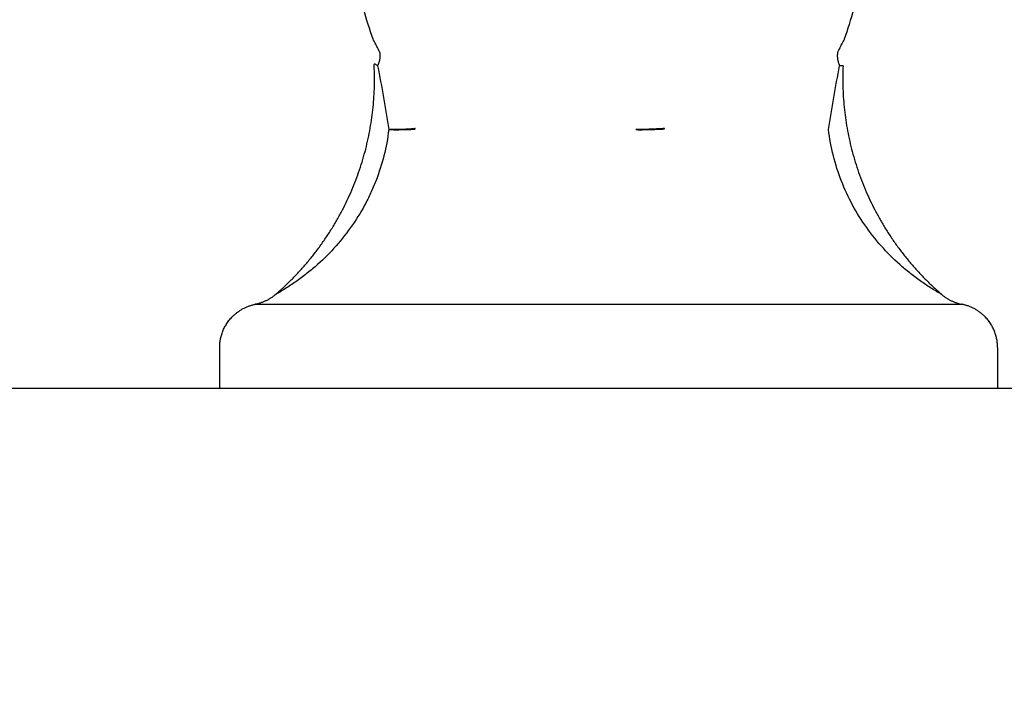
# Model space of a CAD drawing. Units: millimetres. Extents: x 0 to 18.3, y 0 to 17.8.
# Drawn here: x 7.1 to 7.2, y 4.3 to 4.4 of the extents above; entities that cross this region are included whole.
import ezdxf

# ---------------------------------------------------------------- set-up
doc = ezdxf.new("R2010")
doc.units = ezdxf.units.MM
doc.layers.get('Defpoints').update_dxf_attribs({"color": 9})
doc.layers.add('DIASTASEIS', color=253, linetype='Continuous', lineweight=5)
doc.layers.add('Make2D$Visible$Curves', color=7, linetype='Continuous')
doc.layers.add('ORIA ASFALEIAS', color=147, linetype='Continuous')
doc.styles.get("Standard").update_dxf_attribs({"font": 'ARIALN.TTF'})
doc.dimstyles.new('STANDARD_ACAD', dxfattribs={"dimtxt": 0.15, "dimasz": 0.18, "dimexe": 0.18, "dimexo": 0.0625, "dimgap": 0.09, "dimtad": 0, "dimtih": 1, "dimtoh": 1, "dimzin": 0, "dimdsep": 46, "dimtxsty": 'Standard', "dimblk": 'OBLIQUE', "dimcen": 0.09, "dimadec": 0, "dimazin": 0, "dimtfac": 1, "dimtofl": 0, "dimtmove": 0, "dimatfit": 3, "dimfxl": 1, "dimtolj": 1, "dimtzin": 0, "dimarcsym": 0})

# ---------------------------------------------------------------- blocks, each defined once
blk = doc.blocks.new('_Oblique')
at = {"color": 0, "linetype": 'ByBlock', "lineweight": -2}
blk.add_line((-0.5, -0.5), (0.5, 0.5), dxfattribs=at)
blk = doc.blocks.new('*D55')
at = {"layer": 'Defpoints', "color": 0}
for p in [(0.227067, 5.202295), (9.908259, 3.812302), (0.227067, 0.18)]:
    blk.add_point(p, dxfattribs=at)
at = {"layer": 'DIASTASEIS', "color": 0, "lineweight": -2}
for p, q in [((0.227067, 5.139795), (0.227067, 0)), ((9.908259, 3.749802), (9.908259, 0)), ((0.227067, 0.18), (4.818096, 0.18)), ((9.908259, 0.18), (5.31723, 0.18))]:
    blk.add_line(p, q, dxfattribs=at)
at = {"layer": 'DIASTASEIS', "color": 0, "linetype": 'ByBlock', "lineweight": -2, "xscale": 0.18, "yscale": 0.18, "zscale": 0.18}
for p, rotation in [((0.227067, 0.18), 180), ((9.908259, 0.18), 360)]:
    blk.add_blockref('_Oblique', p, dxfattribs=dict(at, rotation=rotation))
at = {"layer": 'DIASTASEIS', "color": 0, "insert": (5.067663, 0.18), "char_height": 0.15, "attachment_point": 5}
blk.add_mtext('\\A1;\\A1;9.70', dxfattribs=at)
blk = doc.blocks.new('*D56')
at = {"layer": 'Defpoints', "color": 0}
for p in [(5.788259, 9.801813), (10.35938, 9.801813), (5.880759, 1.151998)]:
    blk.add_point(p, dxfattribs=at)
at = {"layer": 'DIASTASEIS', "color": 0, "lineweight": -2}
for p, q in [((5.850759, 9.801813), (10.53938, 9.801813)), ((10.35938, 9.801813), (10.35938, 5.643492)), ((10.35938, 1.151998), (10.35938, 5.31032)), ((5.943259, 1.151998), (10.53938, 1.151998))]:
    blk.add_line(p, q, dxfattribs=at)
at = {"layer": 'DIASTASEIS', "color": 0, "linetype": 'ByBlock', "lineweight": -2, "xscale": 0.18, "yscale": 0.18, "zscale": 0.18}
for p, rotation in [((10.35938, 9.801813), 89.99999999999999), ((10.35938, 1.151998), 270)]:
    blk.add_blockref('_Oblique', p, dxfattribs=dict(at, rotation=rotation))
at = {"layer": 'DIASTASEIS', "color": 0, "insert": (10.35938, 5.476906), "char_height": 0.15, "attachment_point": 5}
blk.add_mtext('\\A1;\\A1;8.60', dxfattribs=at)
blk = doc.blocks.new('*D57')
at = {"layer": 'Defpoints', "color": 0}
for p in [(5.783259, 7.801813), (8.929038, 7.801813), (5.860279, 2.751242)]:
    blk.add_point(p, dxfattribs=at)
at = {"layer": 'DIASTASEIS', "color": 0, "lineweight": -2}
for p, q in [((5.845759, 7.801813), (9.109038, 7.801813)), ((8.929038, 7.801813), (8.929038, 5.443113)), ((8.929038, 2.751242), (8.929038, 5.109941)), ((5.922779, 2.751242), (9.109038, 2.751242))]:
    blk.add_line(p, q, dxfattribs=at)
at = {"layer": 'DIASTASEIS', "color": 0, "linetype": 'ByBlock', "lineweight": -2, "xscale": 0.18, "yscale": 0.18, "zscale": 0.18}
for p, rotation in [((8.929038, 7.801813), 90), ((8.929038, 2.751242), 270)]:
    blk.add_blockref('_Oblique', p, dxfattribs=dict(at, rotation=rotation))
at = {"layer": 'DIASTASEIS', "color": 0, "insert": (8.929038, 5.276527), "char_height": 0.15, "attachment_point": 5}
blk.add_mtext('\\A1;5.10', dxfattribs=at)
blk = doc.blocks.new('*D62')
at = {"layer": 'Defpoints', "color": 0}
for p in [(1.72707, 5.200539), (7.908249, 3.859203), (1.72707, 0.771975)]:
    blk.add_point(p, dxfattribs=at)
at = {"layer": 'DIASTASEIS', "color": 0, "lineweight": -2}
for p, q in [((1.72707, 5.138039), (1.72707, 0.591975)), ((7.908249, 3.796703), (7.908249, 0.591975)), ((1.72707, 0.771975), (4.567735, 0.771975)), ((7.908249, 0.771975), (5.067584, 0.771975))]:
    blk.add_line(p, q, dxfattribs=at)
at = {"layer": 'DIASTASEIS', "color": 0, "linetype": 'ByBlock', "lineweight": -2, "xscale": 0.18, "yscale": 0.18, "zscale": 0.18}
for p, rotation in [((1.72707, 0.771975), 180), ((7.908249, 0.771975), 360)]:
    blk.add_blockref('_Oblique', p, dxfattribs=dict(at, rotation=rotation))
at = {"layer": 'DIASTASEIS', "color": 0, "insert": (4.81766, 0.771975), "char_height": 0.15, "attachment_point": 5}
blk.add_mtext('\\A1;\\A1;6.20', dxfattribs=at)
blk = doc.blocks.new('KATOPSH_S024')
at = {"layer": 'Make2D$Visible$Curves', "color": 0, "lineweight": -3}
for points, degree in [([(30.784324, 49.927575), (31.684324, 49.927575), (32.584324, 49.927575)], 2), ([(31.357824, 49.924787), (31.357824, 49.926181), (31.357824, 49.927575)], 2), ([(31.410824, 49.927575), (31.410824, 49.926181), (31.410824, 49.924787)], 2), ([(31.360247, 49.921843), (31.360247, 49.921843), (31.36025, 49.921843), (31.360255, 49.921842)], 3), ([(31.384324, 49.921843), (31.38423, 49.921843), (31.384137, 49.921843), (31.384043, 49.921842)], 3), ([(31.384605, 49.921842), (31.384511, 49.921843), (31.384418, 49.921843), (31.384324, 49.921843)], 3), ([(31.408393, 49.921842), (31.408398, 49.921843), (31.408401, 49.921843), (31.408401, 49.921843)], 3), ([(31.361641, 49.921165), (31.361631, 49.92117), (31.361627, 49.921173), (31.361627, 49.921173)], 3), ([(31.407021, 49.921173), (31.407021, 49.921173), (31.407017, 49.92117), (31.407007, 49.921165)], 3), ([(31.400294, 49.905597), (31.400296, 49.905551), (31.400291, 49.905505), (31.400281, 49.905461)], 3), ([(31.367125, 49.899722), (31.367423, 49.901075), (31.367804, 49.90243), (31.368278, 49.903786)], 3), ([(31.40037, 49.903786), (31.400845, 49.90243), (31.401225, 49.901075), (31.401523, 49.899722)], 3)]:
    blk.add_open_spline(points, degree=degree, dxfattribs=at)
for points in [[(31.357824, 49.924787), (31.357824, 49.923544), (31.358703, 49.922666), (31.359349, 49.922019), (31.360247, 49.921843)], [(31.410824, 49.924787), (31.410824, 49.923544), (31.409945, 49.922666), (31.409299, 49.922019), (31.408401, 49.921843)]]:
    blk.add_rational_spline(points, [1, 0.853553390593, 0.853553390593, 0.853553390593, 0.932861646394], degree=2, knots=[0, 0, 0, 2.485281, 2.485281, 4.314203, 4.314203, 4.314203], dxfattribs=at)
for points, weights, degree in [([(31.384043, 49.921842), (31.36053, 49.921842), (31.360255, 49.921842)], [1, 0.715311918258, 1], 2), ([(31.361641, 49.921165), (31.361039, 49.92169), (31.360255, 49.921842)], [1, 0.966017381681, 1], 2), ([(31.408393, 49.921842), (31.408118, 49.921842), (31.384605, 49.921842)], [1, 0.715311918258, 1], 2), ([(31.407007, 49.921165), (31.407609, 49.92169), (31.408393, 49.921842)], [1, 0.966017381681, 1], 2), ([(31.368354, 49.905597), (31.368623, 49.91162), (31.366246, 49.917196), (31.361627, 49.921173)], [0.496334679564, 0.458495346781, 0.45347054337, 0.481260269331], 3), ([(31.407021, 49.921173), (31.402402, 49.917196), (31.400025, 49.91162), (31.400294, 49.905597)], [0.481260269333, 0.453470543369, 0.45849534678, 0.496334679564], 3), ([(31.382464, 49.909941), (31.381925, 49.909959), (31.380507, 49.909897)], [1, 0.896907549779, 1], 2), ([(31.380507, 49.909868), (31.381926, 49.909941), (31.382464, 49.909941)], [1, 0.896810263644, 1], 2), ([(31.380507, 49.909897), (31.380507, 49.909882), (31.380507, 49.909868)], [1, 0.999988265064, 1], 2), ([(31.397513, 49.909868), (31.397927, 49.909941), (31.399306, 49.909941)], [1, 0.896810263644, 1], 2), ([(31.397514, 49.909897), (31.397514, 49.909882), (31.397513, 49.909868)], [1, 0.999988265064, 1], 2), ([(31.399306, 49.909941), (31.397928, 49.909959), (31.397514, 49.909897)], [1, 0.896907549779, 1], 2), ([(31.368717, 49.904647), (31.368812, 49.905086), (31.368586, 49.905594)], [1, 0.971698142358, 1], 2), ([(31.399931, 49.904647), (31.399836, 49.905086), (31.400062, 49.905594)], [1, 0.971698142358, 1], 2)]:
    blk.add_rational_spline(points, weights, degree=degree, dxfattribs=at)
for points, knots in [([(31.361641, 49.921165), (31.36166, 49.921154), (31.361695, 49.921135), (31.361779, 49.921087), (31.361828, 49.921058), (31.361983, 49.920968), (31.362098, 49.9209), (31.362446, 49.920685), (31.362686, 49.92053), (31.363165, 49.920199), (31.363405, 49.920024), (31.363873, 49.919661), (31.364103, 49.919473), (31.364775, 49.918888), (31.365203, 49.918471), (31.366011, 49.917584), (31.366394, 49.91711), (31.367443, 49.915637), (31.368019, 49.914579), (31.368904, 49.912316), (31.3692, 49.911148), (31.369342, 49.909941)], [0, 0, 0, 0, 0.227157, 0.227157, 0.454314, 0.454314, 0.908627, 0.908627, 1.817255, 1.817255, 2.725882, 2.725882, 3.63451, 3.63451, 5.451765, 5.451765, 7.26902, 7.26902, 10.903529, 10.903529, 14.538039, 14.538039, 14.538039, 14.538039]), ([(31.399306, 49.909941), (31.399448, 49.911148), (31.399744, 49.912314), (31.400295, 49.913724), (31.400414, 49.914004), (31.400669, 49.914553), (31.400805, 49.914823), (31.401236, 49.915617), (31.401554, 49.916127), (31.402254, 49.917109), (31.402636, 49.917583), (31.403445, 49.918471), (31.403873, 49.918888), (31.404547, 49.919474), (31.404777, 49.919662), (31.405246, 49.920026), (31.405486, 49.920201), (31.405964, 49.920531), (31.406207, 49.920688), (31.406554, 49.920902), (31.406667, 49.920969), (31.406822, 49.92106), (31.40687, 49.921087), (31.406953, 49.921134), (31.406988, 49.921154), (31.407007, 49.921165)], [-14.530014, -14.530014, -14.530014, -14.530014, -10.89751, -10.89751, -9.989385, -9.989385, -9.081259, -9.081259, -7.265007, -7.265007, -5.448755, -5.448755, -3.632503, -3.632503, -2.724378, -2.724378, -1.816252, -1.816252, -0.908126, -0.908126, -0.454063, -0.454063, -0.227031, -0.227031, 0, 0, 0, 0]), ([(31.369342, 49.909941), (31.369225, 49.909203), (31.369106, 49.908472), (31.368856, 49.907023), (31.368725, 49.906305), (31.368586, 49.905594)], [-4.512884, -4.512884, -4.512884, -4.512884, -2.256442, -2.256442, 0, 0, 0, 0]), ([(31.400062, 49.905594), (31.399923, 49.906305), (31.399792, 49.907024), (31.399542, 49.908473), (31.399423, 49.909203), (31.399306, 49.909941)], [-4.512884, -4.512884, -4.512884, -4.512884, -2.256442, -2.256442, 0, 0, 0, 0]), ([(31.368354, 49.905597), (31.368354, 49.905597), (31.368374, 49.905597), (31.368453, 49.905596), (31.36851, 49.905595), (31.368586, 49.905594)], [0.9757244, 0.9757244, 0.9757244, 0.9757244, 1.4623193, 1.4623193, 1.9497591, 1.9497591, 1.9497591, 1.9497591]), ([(31.400062, 49.905594), (31.400136, 49.905538), (31.40019, 49.905509), (31.400263, 49.905469), (31.400281, 49.905461), (31.400281, 49.905461)], [-1.9744461, -1.9744461, -1.9744461, -1.9744461, -1.4808346, -1.4808346, -0.9874144, -0.9874144, -0.9874144, -0.9874144]), ([(31.368278, 49.903786), (31.368278, 49.903786), (31.368288, 49.903804), (31.368326, 49.903875), (31.368355, 49.90393), (31.368431, 49.904074), (31.368478, 49.904165), (31.368587, 49.904381), (31.368649, 49.904504), (31.368717, 49.904647)], [0, 0, 0, 0, 0.573899, 0.573899, 1.147799, 1.147799, 1.721698, 1.721698, 2.295598, 2.295598, 2.295598, 2.295598]), ([(31.399931, 49.904647), (31.399999, 49.904505), (31.400062, 49.904378), (31.400171, 49.904163), (31.400218, 49.904074), (31.400294, 49.903928), (31.400322, 49.903875), (31.40036, 49.903804), (31.40037, 49.903786), (31.40037, 49.903786)], [0, 0, 0, 0, 0.5739, 0.5739, 1.147801, 1.147801, 1.721701, 1.721701, 2.295602, 2.295602, 2.295602, 2.295602])]:
    blk.add_open_spline(points, degree=3, knots=knots, dxfattribs=at)
blk = doc.blocks.new('s-024')
at = {"layer": 'ORIA ASFALEIAS'}
blk.add_rational_spline([(33.812786, 17.363322, -1.572408), (33.623889, 17.363254, -1.572408), (33.434992, 17.363187, -1.572408), (33.246095, 17.36312, -1.572408), (32.759972, 17.362946, -1.572408), (32.379697, 17.665777, -1.572408), (32.271039, 18.1396, -1.572408), (32.108103, 18.850116, -1.572408), (31.537948, 19.304322, -1.572408), (30.80899, 19.304322, -1.572408), (30.545323, 19.304322, -1.572408), (30.281657, 19.304322, -1.572408), (30.01799, 19.304322, -1.572408), (29.509195, 19.304322, -1.572408), (29.059869, 19.065621, -1.572408), (28.775046, 18.644019, -1.572408), (28.513527, 18.644019, -1.572408), (28.252009, 18.644019, -1.572408), (27.99049, 18.644019, -1.572408), (26.818917, 18.644019, -1.572408), (25.99049, 17.815592, -1.572408), (25.99049, 16.644019, -1.572408), (25.99049, 16.314019, -1.572408), (25.99049, 15.984019, -1.572408), (25.99049, 15.654019, -1.572408), (25.99049, 14.482446, -1.572408), (26.818917, 13.654019, -1.572408), (27.99049, 13.654019, -1.572408), (28.201643, 13.654019, -1.572408), (28.412796, 13.654019, -1.572408), (28.623949, 13.654019, -1.572408), (28.672209, 13.296186, -1.572408), (28.841363, 12.977188, -1.572408), (29.11049, 12.736473, -1.572408), (29.11049, 12.375818, -1.572408), (29.11049, 12.015162, -1.572408), (29.11049, 11.654507, -1.572408), (29.11049, 11.068721, -1.572408), (29.524704, 10.654507, -1.572408), (30.11049, 10.654507, -1.572408), (30.312488, 10.654507, -1.572408), (30.514486, 10.654507, -1.572408), (30.716484, 10.654507, -1.572408), (31.177032, 10.654507, -1.572408), (31.545801, 10.930395, -1.572408), (31.675812, 11.372212, -1.572408), (31.805822, 11.814028, -1.572408), (32.174591, 12.089917, -1.572408), (32.635139, 12.089917, -1.572408), (32.956922, 12.089917, -1.572408), (33.278704, 12.089917, -1.572408), (33.600487, 12.089917, -1.572408), (34.051517, 12.089917, -1.572408), (34.460244, 12.280625, -1.572408), (34.75, 12.626268, -1.572408), (35.039757, 12.971912, -1.572408), (35.156189, 13.407654, -1.572408), (35.077456, 13.851759, -1.572408), (35.150387, 13.923303, -1.572408), (35.220066, 14.002715, -1.572408), (35.435989, 14.29622, -1.572408), (35.556071, 14.546701, -1.572408), (35.680506, 15.094457, -1.572408), (35.68312, 15.385604, -1.572408), (35.567015, 15.937797, -1.572408), (35.450813, 16.190153, -1.572408), (35.236303, 16.490912, -1.572408), (35.165525, 16.573593, -1.572408), (35.091196, 16.647967, -1.572408), (34.811852, 17.103098, -1.572408), (34.345737, 17.363702, -1.572408), (33.811716, 17.363321, -1.572408)], [1, 1, 1, 1, 0.854692975867, 0.854692975867, 1, 0.854767055648, 0.854767055648, 1, 1, 1, 1, 0.922079244056, 0.922079244056, 1, 1, 1, 1, 0.804737854124, 0.804737854124, 1, 1, 1, 1, 0.804737854124, 0.804737854124, 1, 1, 1, 1, 0.958776899934, 0.958776899934, 1, 1, 1, 1, 0.804737854124, 0.804737854124, 1, 1, 1, 1, 0.867144635003, 0.867144635003, 1, 0.867144635003, 0.867144635003, 1, 1, 1, 1, 0.937473153167, 0.937473153167, 1, 0.937473153167, 0.937473153167, 1, 1, 1, 1, 1, 1, 1, 1, 1, 1, 1, 1, 0.914995426269, 0.914995426269, 1], degree=3, knots=[0, 0, 0, 0, 1, 1, 1, 2.34573, 2.34573, 2.34573, 3.691102, 3.691102, 3.691102, 4.691102, 4.691102, 4.691102, 5.667757, 5.667757, 5.667757, 6.667757, 6.667757, 6.667757, 8.238553, 8.238553, 8.238553, 9.238553, 9.238553, 9.238553, 10.80935, 10.80935, 10.80935, 11.80935, 11.80935, 11.80935, 12.516358, 12.516358, 12.516358, 13.516358, 13.516358, 13.516358, 15.087154, 15.087154, 15.087154, 16.087154, 16.087154, 16.087154, 17.371765, 17.371765, 17.371765, 18.656375, 18.656375, 18.656375, 19.656375, 19.656375, 19.656375, 20.529504, 20.529504, 20.529504, 21.402632, 21.402632, 21.402632, 88.831728, 88.831728, 247.988165, 247.988165, 407.144603, 407.144603, 566.30104, 566.30104, 635.506324, 635.506324, 635.506324, 636.527354, 636.527354, 636.527354, 636.527354], dxfattribs=at)
blk.add_blockref('KATOPSH_S024', (-2.665834, -33.826056, -1.572408))

msp = doc.modelspace()

# ---------------------------------------------------------------- block references
at = {"rotation": 180}
msp.add_blockref('s-024', (35.898749, 20.45632), dxfattribs=at)

# ---------------------------------------------------------------- dimensions: what is measured, and where the dimension line sits
at = {"layer": 'DIASTASEIS'}
for base, p1, p2, angle, text, override, picture, middle in [((10.35938, 9.801813), (5.880759, 1.151998, -1.572408), (5.788259, 9.801813, -1.572408), 270, '\\A1;<>0', {"dimdec": 1, "dimtxsty": 'Standard', "dimtmove": 2}, '*D56', (10.35938, 5.476906)), ((8.929038, 7.801813), (5.860279, 2.751242, -1.572408), (5.783259, 7.801813, -1.572408), 270, '5.10', {"dimdec": 2, "dimtxsty": 'Standard', "dimtmove": 2}, '*D57', (8.929038, 5.276527)), ((0.227067, 0.18), (9.908259, 3.812302, -1.572408), (0.227067, 5.202295, -1.572408), 180, '\\A1;<>0', {"dimdec": 1, "dimtxsty": 'Standard', "dimtmove": 2}, '*D55', (5.067663, 0.18)), ((1.72707, 0.771975), (7.908249, 3.859203, -1.572408), (1.72707, 5.200539, -1.572408), 180, '\\A1;<>0', {"dimdec": 1, "dimtxsty": 'Standard', "dimtmove": 2}, '*D62', (4.81766, 0.771975))]:
    dim = msp.add_linear_dim(base=base, p1=p1, p2=p2, angle=angle, text=text, dimstyle='STANDARD_ACAD', override=override, dxfattribs=at)
    dim.commit()
    dim.dimension.update_dxf_attribs({"geometry": picture, "text_midpoint": middle})

doc.saveas('drawing.dxf')
